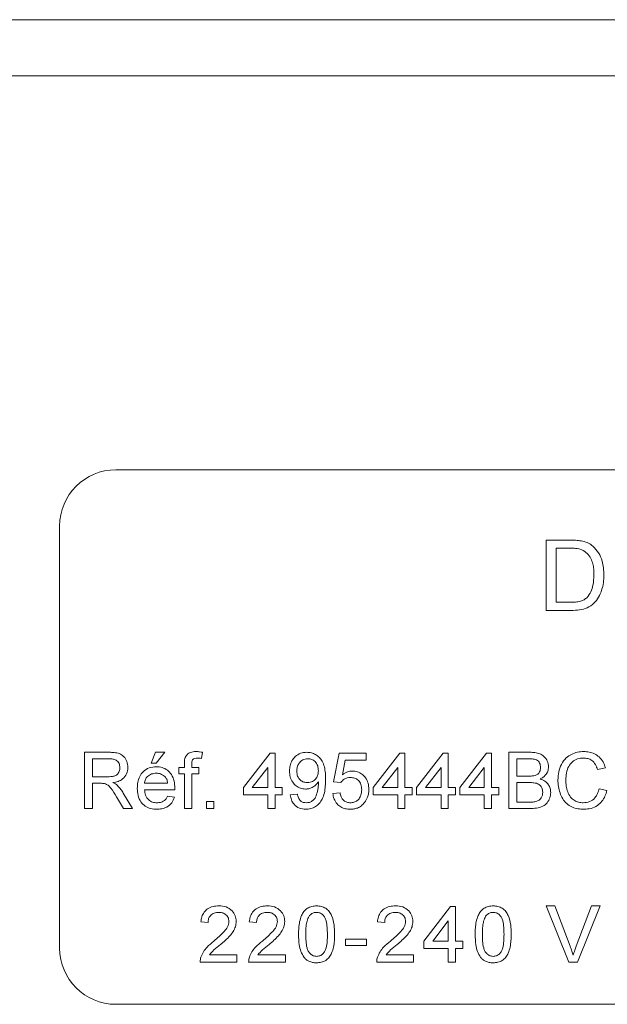
# Model space of a CAD drawing. Units: millimetres. Extents: x -482 to 792, y -368 to 615.
# Drawn here: x -6 to 15, y 151 to 186 of the extents above; entities that cross this region are included whole.
import ezdxf

# ---------------------------------------------------------------- set-up
doc = ezdxf.new("R2010")
doc.units = ezdxf.units.MM

msp = doc.modelspace()

# ---------------------------------------------------------------- linework, layer by layer
at = {"color": 7, "linetype": 'Continuous', "lineweight": 0}
for p, q in [((-28.29, 186.254), (68.71, 186.254)), ((68.71, 184.254), (-28.29, 184.254)), ((43.21, 170.254), (-2.79, 170.254)), ((-4.79, 168.254), (-4.79, 153.254)), ((12.499, 165.254), (12.499, 167.754)), ((12.499, 167.754), (13.354, 167.754)), ((12.852, 167.466), (12.852, 165.543)), ((13.358, 167.466), (12.852, 167.466)), ((13.394, 165.254), (12.499, 165.254)), ((12.852, 165.543), (13.367, 165.543)), ((-3.902, 158.213), (-3.902, 160.213)), ((-3.902, 160.213), (-3.034, 160.213)), ((-3.024, 159.982), (-3.62, 159.982)), ((-3.62, 159.982), (-3.62, 159.341)), ((-1.543, 159.828), (-1.389, 160.213)), ((-1.389, 160.213), (-1.056, 160.213)), ((-1.056, 160.213), (-1.364, 159.828)), ((0.285, 160.213), (0.249, 159.995)), ((1.739, 158.956), (2.688, 160.187)), ((2.688, 160.187), (2.867, 160.187)), ((2.867, 160.187), (2.867, 158.956)), ((4.944, 159.161), (5.149, 160.187)), ((5.149, 160.187), (6.098, 160.187)), ((6.098, 160.187), (6.098, 159.931)), ((6.354, 158.956), (7.303, 160.187)), ((7.303, 160.187), (7.482, 160.187)), ((7.482, 160.187), (7.482, 158.956)), ((7.893, 158.956), (8.841, 160.187)), ((8.841, 160.187), (9.021, 160.187)), ((9.021, 160.187), (9.021, 158.956)), ((9.431, 158.956), (10.38, 160.187)), ((10.38, 160.187), (10.559, 160.187)), ((10.559, 160.187), (10.559, 158.956)), ((11.175, 158.213), (11.175, 160.213)), ((11.175, 160.213), (11.923, 160.213)), ((11.457, 159.982), (11.457, 159.366)), ((11.838, 159.982), (11.457, 159.982)), ((-1.364, 159.828), (-1.543, 159.828)), ((-0.559, 159.443), (-0.559, 159.674)), ((-0.559, 159.674), (-0.354, 159.674)), ((-0.354, 159.674), (-0.354, 159.823)), ((-0.097, 159.798), (-0.097, 159.674)), ((-0.097, 159.674), (0.159, 159.674)), ((0.159, 159.674), (0.159, 159.443)), ((2.611, 159.677), (2.055, 158.956)), ((2.611, 158.956), (2.611, 159.677)), ((5.359, 159.931), (5.257, 159.413)), ((6.098, 159.931), (5.359, 159.931)), ((7.226, 159.677), (6.671, 158.956)), ((7.226, 158.956), (7.226, 159.677)), ((8.764, 159.677), (8.209, 158.956)), ((8.764, 158.956), (8.764, 159.677)), ((10.303, 159.677), (9.748, 158.956)), ((10.303, 158.956), (10.303, 159.677)), ((14.611, 159.657), (14.329, 159.596)), ((-3.62, 159.341), (-3.085, 159.341)), ((-0.354, 159.443), (-0.559, 159.443)), ((-0.354, 158.213), (-0.354, 159.443)), ((0.159, 159.443), (-0.097, 159.443)), ((-0.097, 159.443), (-0.097, 158.213)), ((11.457, 159.366), (11.869, 159.366)), ((-3.331, 159.11), (-3.62, 159.11)), ((-3.62, 159.11), (-3.62, 158.213)), ((-1.774, 159.11), (-0.954, 159.11)), ((1.739, 158.7), (1.739, 158.956)), ((2.055, 158.956), (2.611, 158.956)), ((2.867, 158.956), (3.123, 158.956)), ((3.123, 158.956), (3.123, 158.7)), ((5.2, 159.136), (4.944, 159.161)), ((6.354, 158.7), (6.354, 158.956)), ((6.671, 158.956), (7.226, 158.956)), ((7.482, 158.956), (7.739, 158.956)), ((7.739, 158.956), (7.739, 158.7)), ((7.893, 158.7), (7.893, 158.956)), ((8.209, 158.956), (8.764, 158.956)), ((9.021, 158.956), (9.277, 158.956)), ((9.277, 158.956), (9.277, 158.7)), ((9.431, 158.7), (9.431, 158.956)), ((9.748, 158.956), (10.303, 158.956)), ((10.559, 158.956), (10.816, 158.956)), ((10.816, 158.956), (10.816, 158.7)), ((11.897, 159.136), (11.457, 159.136)), ((11.457, 159.136), (11.457, 158.443)), ((14.38, 158.919), (14.662, 158.853)), ((-2.523, 158.213), (-2.772, 158.635)), ((-2.528, 158.765), (-2.2, 158.213)), ((-0.698, 158.879), (-1.774, 158.879)), ((-0.956, 158.648), (-0.705, 158.623)), ((2.611, 158.7), (1.739, 158.7)), ((2.611, 158.213), (2.611, 158.7)), ((3.123, 158.7), (2.867, 158.7)), ((2.867, 158.7), (2.867, 158.213)), ((3.405, 158.7), (3.662, 158.725)), ((4.918, 158.751), (5.175, 158.777)), ((7.226, 158.7), (6.354, 158.7)), ((7.226, 158.213), (7.226, 158.7)), ((7.739, 158.7), (7.482, 158.7)), ((7.482, 158.7), (7.482, 158.213)), ((8.764, 158.7), (7.893, 158.7)), ((8.764, 158.213), (8.764, 158.7)), ((9.277, 158.7), (9.021, 158.7)), ((9.021, 158.7), (9.021, 158.213)), ((10.303, 158.7), (9.431, 158.7)), ((10.303, 158.213), (10.303, 158.7)), ((10.816, 158.7), (10.559, 158.7)), ((10.559, 158.7), (10.559, 158.213)), ((-3.62, 158.213), (-3.902, 158.213)), ((-2.2, 158.213), (-2.523, 158.213)), ((-0.097, 158.213), (-0.354, 158.213)), ((0.431, 158.213), (0.431, 158.469)), ((0.431, 158.469), (0.688, 158.469)), ((0.688, 158.213), (0.431, 158.213)), ((0.688, 158.469), (0.688, 158.213)), ((2.867, 158.213), (2.611, 158.213)), ((7.482, 158.213), (7.226, 158.213)), ((9.021, 158.213), (8.764, 158.213)), ((10.559, 158.213), (10.303, 158.213)), ((11.925, 158.213), (11.175, 158.213)), ((11.457, 158.443), (11.93, 158.443)), ((8.151, 153.498), (9.1, 154.728)), ((9.1, 154.728), (9.28, 154.728)), ((9.28, 154.728), (9.28, 153.498)), ((13.309, 152.754), (12.502, 154.754)), ((12.502, 154.754), (12.808, 154.754)), ((12.808, 154.754), (13.352, 153.321)), ((13.57, 153.321), (14.116, 154.754)), ((14.421, 154.754), (13.614, 152.754)), ((14.116, 154.754), (14.421, 154.754)), ((0.485, 154.164), (0.228, 154.19)), ((2.208, 154.164), (1.951, 154.19)), ((6.762, 154.164), (6.505, 154.19)), ((9.023, 154.218), (8.468, 153.498)), ((9.023, 153.498), (9.023, 154.218)), ((5.372, 153.344), (5.372, 153.575)), ((5.372, 153.575), (6.116, 153.575)), ((6.116, 153.344), (5.372, 153.344)), ((6.116, 153.575), (6.116, 153.344)), ((8.151, 153.241), (8.151, 153.498)), ((8.468, 153.498), (9.023, 153.498)), ((9.28, 153.498), (9.536, 153.498)), ((9.536, 153.498), (9.536, 153.241)), ((0.532, 153.01), (1.51, 153.01)), ((1.51, 153.01), (1.51, 152.754)), ((2.255, 153.01), (3.234, 153.01)), ((3.234, 153.01), (3.234, 152.754)), ((6.809, 153.01), (7.787, 153.01)), ((7.787, 153.01), (7.787, 152.754)), ((9.023, 153.241), (8.151, 153.241)), ((9.023, 152.754), (9.023, 153.241)), ((9.536, 153.241), (9.28, 153.241)), ((9.28, 153.241), (9.28, 152.754)), ((1.51, 152.754), (0.203, 152.754)), ((3.234, 152.754), (1.926, 152.754)), ((7.787, 152.754), (6.48, 152.754)), ((9.28, 152.754), (9.023, 152.754)), ((13.614, 152.754), (13.309, 152.754)), ((-2.79, 151.254), (43.21, 151.254))]:
    msp.add_line(p, q, dxfattribs=at)
for centre, start, end in [((-2.79, 168.254), 90, 180), ((-2.79, 153.254), 180, 270)]:
    msp.add_arc(centre, 2, start, end, dxfattribs=at)
for points, knots in [([(13.354, 167.754), (13.437, 167.754), (13.585, 167.753), (13.731, 167.729), (13.796, 167.718)], [0, 0, 0, 0, 0.560166, 1, 1, 1, 1]), ([(13.796, 167.718), (13.87, 167.697), (14.002, 167.659), (14.111, 167.576), (14.159, 167.539)], [0, 0, 0, 0, 0.559847, 1, 1, 1, 1]), ([(13.771, 167.414), (13.695, 167.433), (13.56, 167.466), (13.42, 167.466), (13.358, 167.466)], [0, 0, 0, 0, 0.559236, 1, 1, 1, 1]), ([(14.198, 166.523), (14.196, 166.588), (14.194, 166.719), (14.163, 166.913), (14.095, 167.109), (13.971, 167.296), (13.838, 167.375), (13.771, 167.414)], [0, 0, 0, 0, 0.187158, 0.374226, 0.561029, 0.78098, 1, 1, 1, 1]), ([(14.159, 167.539), (14.233, 167.463), (14.381, 167.311), (14.488, 167.032), (14.543, 166.766), (14.548, 166.601), (14.55, 166.518)], [0, 0, 0, 0, 0.27946, 0.559311, 0.779629, 1, 1, 1, 1]), ([(14.55, 166.518), (14.547, 166.426), (14.542, 166.243), (14.48, 165.974), (14.374, 165.72), (14.204, 165.495), (13.963, 165.336), (13.682, 165.264), (13.49, 165.257), (13.394, 165.254)], [0, 0, 0, 0, 0.140217, 0.280348, 0.420423, 0.560318, 0.706506, 0.853152, 1, 1, 1, 1]), ([(13.957, 165.719), (14.005, 165.784), (14.102, 165.913), (14.184, 166.191), (14.192, 166.397), (14.198, 166.523)], [0, 0, 0, 0, 0.279508, 0.559687, 1, 1, 1, 1]), ([(13.367, 165.543), (13.426, 165.544), (13.544, 165.546), (13.707, 165.573), (13.851, 165.629), (13.922, 165.689), (13.957, 165.719)], [0, 0, 0, 0, 0.280339, 0.560405, 0.780336, 1, 1, 1, 1]), ([(-3.034, 160.213), (-2.973, 160.211), (-2.851, 160.208), (-2.667, 160.178), (-2.497, 160.072), (-2.385, 159.89), (-2.371, 159.746), (-2.364, 159.673)], [0, 0, 0, 0, 0.187444, 0.374558, 0.560464, 0.780039, 1, 1, 1, 1]), ([(-2.646, 159.667), (-2.652, 159.72), (-2.664, 159.824), (-2.772, 159.936), (-2.901, 159.977), (-2.983, 159.98), (-3.024, 159.982)], [0, 0, 0, 0, 0.27941, 0.557985, 0.778636, 1, 1, 1, 1]), ([(-0.354, 159.823), (-0.354, 159.863), (-0.353, 159.933), (-0.335, 160.002), (-0.327, 160.032)], [0, 0, 0, 0, 0.560401, 1, 1, 1, 1]), ([(-0.327, 160.032), (-0.305, 160.07), (-0.261, 160.145), (-0.123, 160.228), (-0.01, 160.234), (0.058, 160.238)], [0, 0, 0, 0, 0.2794494, 0.5596749, 1, 1, 1, 1]), ([(0.105, 160.007), (0.073, 160.007), (0.01, 160.005), (-0.073, 159.955), (-0.095, 159.873), (-0.096, 159.823), (-0.097, 159.798)], [0, 0, 0, 0, 0.281476, 0.557694, 0.778497, 1, 1, 1, 1]), ([(0.058, 160.238), (0.101, 160.237), (0.177, 160.233), (0.252, 160.219), (0.285, 160.213)], [0, 0, 0, 0, 0.5599718, 1, 1, 1, 1]), ([(0.249, 159.995), (0.222, 159.999), (0.175, 160.006), (0.127, 160.007), (0.105, 160.007)], [0, 0, 0, 0, 0.559914, 1, 1, 1, 1]), ([(3.38, 159.549), (3.383, 159.612), (3.39, 159.738), (3.458, 159.918), (3.585, 160.075), (3.769, 160.193), (3.918, 160.206), (3.993, 160.213)], [0, 0, 0, 0, 0.187104, 0.373923, 0.560646, 0.780193, 1, 1, 1, 1]), ([(4.032, 159.982), (3.969, 159.974), (3.843, 159.959), (3.713, 159.83), (3.645, 159.683), (3.639, 159.584), (3.636, 159.535)], [0, 0, 0, 0, 0.279242, 0.558604, 0.779111, 1, 1, 1, 1]), ([(3.993, 160.213), (4.048, 160.209), (4.158, 160.201), (4.312, 160.134), (4.445, 160.033), (4.555, 159.884), (4.627, 159.693), (4.657, 159.473), (4.66, 159.327), (4.662, 159.253)], [0, 0, 0, 0, 0.124938, 0.249841, 0.374748, 0.499695, 0.666158, 0.833023, 1, 1, 1, 1]), ([(4.405, 159.554), (4.402, 159.614), (4.394, 159.734), (4.305, 159.881), (4.173, 159.97), (4.079, 159.978), (4.032, 159.982)], [0, 0, 0, 0, 0.280634, 0.560007, 0.779804, 1, 1, 1, 1]), ([(12.303, 159.669), (12.297, 159.724), (12.288, 159.805), (12.226, 159.897), (12.137, 159.961), (11.999, 159.979), (11.892, 159.981), (11.838, 159.982)], [0, 0, 0, 0, 0.2490131, 0.3742626, 0.4992279, 0.7489691, 1, 1, 1, 1]), ([(11.923, 160.213), (11.982, 160.211), (12.1, 160.207), (12.275, 160.168), (12.437, 160.069), (12.557, 159.902), (12.576, 159.763), (12.585, 159.694)], [0, 0, 0, 0, 0.1873191, 0.3743378, 0.5609295, 0.7805697, 1, 1, 1, 1]), ([(12.918, 159.227), (12.923, 159.323), (12.933, 159.515), (13.03, 159.79), (13.192, 160.009), (13.399, 160.146), (13.613, 160.225), (13.764, 160.234), (13.84, 160.238)], [0, 0, 0, 0, 0.18687, 0.373495, 0.55981, 0.706453, 0.8532, 1, 1, 1, 1]), ([(13.826, 160.007), (13.755, 160.003), (13.614, 159.993), (13.425, 159.885), (13.284, 159.707), (13.216, 159.477), (13.205, 159.311), (13.2, 159.229)], [0, 0, 0, 0, 0.186716, 0.3729, 0.559229, 0.779422, 1, 1, 1, 1]), ([(14.329, 159.596), (14.306, 159.659), (14.262, 159.783), (14.138, 159.925), (13.982, 159.998), (13.878, 160.004), (13.826, 160.007)], [0, 0, 0, 0, 0.280536, 0.559731, 0.779652, 1, 1, 1, 1]), ([(13.84, 160.238), (13.905, 160.235), (14.035, 160.228), (14.222, 160.165), (14.394, 160.047), (14.534, 159.875), (14.585, 159.729), (14.611, 159.657)], [0, 0, 0, 0, 0.186875, 0.373566, 0.560209, 0.779927, 1, 1, 1, 1]), ([(-3.085, 159.341), (-3.046, 159.342), (-2.968, 159.344), (-2.852, 159.361), (-2.739, 159.417), (-2.661, 159.53), (-2.651, 159.622), (-2.646, 159.667)], [0, 0, 0, 0, 0.187462, 0.374756, 0.561174, 0.780362, 1, 1, 1, 1]), ([(-2.364, 159.673), (-2.372, 159.595), (-2.389, 159.439), (-2.532, 159.261), (-2.713, 159.17), (-2.834, 159.147), (-2.894, 159.136)], [0, 0, 0, 0, 0.279516, 0.558515, 0.779011, 1, 1, 1, 1]), ([(-2.03, 158.931), (-2.027, 159.003), (-2.021, 159.147), (-1.955, 159.355), (-1.819, 159.541), (-1.61, 159.679), (-1.44, 159.693), (-1.355, 159.7)], [0, 0, 0, 0, 0.18721, 0.374137, 0.560745, 0.780147, 1, 1, 1, 1]), ([(-1.355, 159.7), (-1.284, 159.695), (-1.143, 159.685), (-0.953, 159.583), (-0.799, 159.418), (-0.71, 159.193), (-0.701, 159.028), (-0.697, 158.945)], [0, 0, 0, 0, 0.186774, 0.373261, 0.559835, 0.779597, 1, 1, 1, 1]), ([(12.109, 159.39), (12.141, 159.403), (12.205, 159.429), (12.288, 159.526), (12.297, 159.615), (12.303, 159.669)], [0, 0, 0, 0, 0.280887, 0.561066, 1, 1, 1, 1]), ([(12.585, 159.694), (12.579, 159.642), (12.568, 159.539), (12.491, 159.412), (12.393, 159.321), (12.321, 159.283), (12.285, 159.264)], [0, 0, 0, 0, 0.279591, 0.559305, 0.779575, 1, 1, 1, 1]), ([(-1.356, 159.469), (-1.413, 159.464), (-1.528, 159.455), (-1.666, 159.366), (-1.753, 159.244), (-1.767, 159.155), (-1.774, 159.11)], [0, 0, 0, 0, 0.280188, 0.55972, 0.779652, 1, 1, 1, 1]), ([(-1.048, 159.346), (-1.099, 159.387), (-1.19, 159.459), (-1.305, 159.466), (-1.356, 159.469)], [0, 0, 0, 0, 0.558525, 1, 1, 1, 1]), ([(-0.954, 159.11), (-0.96, 159.159), (-0.972, 159.246), (-1.025, 159.316), (-1.048, 159.346)], [0, 0, 0, 0, 0.560695, 1, 1, 1, 1]), ([(3.948, 158.905), (3.888, 158.91), (3.768, 158.92), (3.608, 159.011), (3.477, 159.15), (3.392, 159.337), (3.384, 159.478), (3.38, 159.549)], [0, 0, 0, 0, 0.1866241, 0.3732016, 0.5599483, 0.7797389, 1, 1, 1, 1]), ([(3.636, 159.535), (3.641, 159.476), (3.651, 159.358), (3.752, 159.22), (3.887, 159.145), (3.979, 159.139), (4.026, 159.136)], [0, 0, 0, 0, 0.280196, 0.559412, 0.779396, 1, 1, 1, 1]), ([(4.662, 159.253), (4.66, 159.173), (4.657, 159.012), (4.624, 158.773), (4.555, 158.562), (4.445, 158.392), (4.306, 158.274), (4.139, 158.199), (4.018, 158.191), (3.958, 158.187)], [0, 0, 0, 0, 0.166967, 0.333847, 0.500467, 0.625424, 0.750272, 0.875077, 1, 1, 1, 1]), ([(4.026, 159.136), (4.085, 159.142), (4.205, 159.155), (4.335, 159.272), (4.398, 159.414), (4.403, 159.508), (4.405, 159.554)], [0, 0, 0, 0, 0.2795325, 0.5586953, 0.7790484, 1, 1, 1, 1]), ([(5.542, 159.315), (5.505, 159.313), (5.429, 159.31), (5.301, 159.257), (5.239, 159.182), (5.2, 159.136)], [0, 0, 0, 0, 0.280937, 0.561175, 1, 1, 1, 1]), ([(5.257, 159.413), (5.318, 159.454), (5.426, 159.529), (5.556, 159.541), (5.613, 159.546)], [0, 0, 0, 0, 0.559908, 1, 1, 1, 1]), ([(5.944, 158.883), (5.94, 158.946), (5.932, 159.071), (5.837, 159.228), (5.69, 159.306), (5.592, 159.312), (5.542, 159.315)], [0, 0, 0, 0, 0.28066, 0.559606, 0.779305, 1, 1, 1, 1]), ([(5.613, 159.546), (5.674, 159.541), (5.796, 159.531), (5.96, 159.441), (6.095, 159.302), (6.186, 159.114), (6.196, 158.97), (6.2, 158.898)], [0, 0, 0, 0, 0.186675, 0.37321, 0.560035, 0.77979, 1, 1, 1, 1]), ([(11.869, 159.366), (11.914, 159.366), (11.995, 159.366), (12.075, 159.383), (12.109, 159.39)], [0, 0, 0, 0, 0.5603978, 1, 1, 1, 1]), ([(12.285, 159.264), (12.343, 159.243), (12.459, 159.201), (12.582, 159.075), (12.652, 158.931), (12.659, 158.834), (12.662, 158.786)], [0, 0, 0, 0, 0.2802102, 0.5596647, 0.7797154, 1, 1, 1, 1]), ([(-3.192, 159.101), (-3.218, 159.104), (-3.264, 159.11), (-3.311, 159.11), (-3.331, 159.11)], [0, 0, 0, 0, 0.559817, 1, 1, 1, 1]), ([(-2.772, 158.635), (-2.834, 158.737), (-2.92, 158.88), (-3.059, 159.049), (-3.148, 159.083), (-3.192, 159.101)], [0, 0, 0, 0, 0.560884, 0.780729, 1, 1, 1, 1]), ([(-2.894, 159.136), (-2.863, 159.12), (-2.808, 159.093), (-2.76, 159.054), (-2.739, 159.037)], [0, 0, 0, 0, 0.5601638, 1, 1, 1, 1]), ([(-2.739, 159.037), (-2.694, 158.99), (-2.614, 158.907), (-2.554, 158.808), (-2.528, 158.765)], [0, 0, 0, 0, 0.559814, 1, 1, 1, 1]), ([(-1.341, 158.187), (-1.413, 158.191), (-1.556, 158.2), (-1.756, 158.29), (-1.92, 158.452), (-2.017, 158.678), (-2.026, 158.847), (-2.03, 158.931)], [0, 0, 0, 0, 0.186962, 0.373474, 0.559943, 0.779638, 1, 1, 1, 1]), ([(-0.697, 158.945), (-0.697, 158.933), (-0.698, 158.911), (-0.698, 158.889), (-0.698, 158.879)], [0, 0, 0, 0, 0.559962, 1, 1, 1, 1]), ([(4.405, 159.166), (4.375, 159.124), (4.315, 159.041), (4.193, 158.961), (4.069, 158.912), (3.988, 158.907), (3.948, 158.905)], [0, 0, 0, 0, 0.279815, 0.559746, 0.779887, 1, 1, 1, 1]), ([(3.971, 158.418), (4.01, 158.421), (4.087, 158.426), (4.192, 158.479), (4.277, 158.559), (4.342, 158.701), (4.394, 158.886), (4.403, 159.04), (4.407, 159.117)], [0, 0, 0, 0, 0.124943, 0.249785, 0.374555, 0.499568, 0.749795, 1, 1, 1, 1]), ([(4.407, 159.117), (4.406, 159.126), (4.406, 159.143), (4.406, 159.159), (4.405, 159.166)], [0, 0, 0, 0, 0.560009, 1, 1, 1, 1]), ([(12.38, 158.79), (12.374, 158.847), (12.364, 158.933), (12.299, 159.028), (12.209, 159.099), (12.067, 159.132), (11.954, 159.134), (11.897, 159.136)], [0, 0, 0, 0, 0.248947, 0.374254, 0.499433, 0.749049, 1, 1, 1, 1]), ([(13.845, 158.187), (13.772, 158.19), (13.624, 158.196), (13.409, 158.259), (13.223, 158.383), (13.08, 158.561), (12.987, 158.77), (12.929, 158.996), (12.922, 159.15), (12.918, 159.227)], [0, 0, 0, 0, 0.140113, 0.280038, 0.419822, 0.559712, 0.7064, 0.853188, 1, 1, 1, 1]), ([(13.2, 159.229), (13.203, 159.157), (13.208, 159.013), (13.258, 158.803), (13.35, 158.621), (13.493, 158.501), (13.65, 158.431), (13.763, 158.422), (13.819, 158.418)], [0, 0, 0, 0, 0.187063, 0.374024, 0.560339, 0.706748, 0.85339, 1, 1, 1, 1]), ([(13.819, 158.418), (13.896, 158.425), (14.05, 158.44), (14.229, 158.573), (14.334, 158.743), (14.365, 158.86), (14.38, 158.919)], [0, 0, 0, 0, 0.279709, 0.558911, 0.779238, 1, 1, 1, 1]), ([(-1.774, 158.879), (-1.766, 158.813), (-1.75, 158.681), (-1.643, 158.522), (-1.494, 158.431), (-1.39, 158.422), (-1.337, 158.418)], [0, 0, 0, 0, 0.2806409, 0.5596787, 0.7796504, 1, 1, 1, 1]), ([(-0.705, 158.623), (-0.734, 158.55), (-0.792, 158.404), (-0.966, 158.262), (-1.157, 158.195), (-1.28, 158.19), (-1.341, 158.187)], [0, 0, 0, 0, 0.279699, 0.558996, 0.779309, 1, 1, 1, 1]), ([(-1.337, 158.418), (-1.293, 158.42), (-1.204, 158.425), (-1.089, 158.476), (-1.005, 158.556), (-0.973, 158.618), (-0.956, 158.648)], [0, 0, 0, 0, 0.280199, 0.559755, 0.779716, 1, 1, 1, 1]), ([(3.958, 158.187), (3.879, 158.194), (3.723, 158.207), (3.54, 158.342), (3.438, 158.518), (3.416, 158.639), (3.405, 158.7)], [0, 0, 0, 0, 0.279949, 0.5589665, 0.7792428, 1, 1, 1, 1]), ([(3.662, 158.725), (3.671, 158.681), (3.69, 158.593), (3.761, 158.485), (3.865, 158.426), (3.936, 158.42), (3.971, 158.418)], [0, 0, 0, 0, 0.2807219, 0.5598083, 0.7797065, 1, 1, 1, 1]), ([(5.54, 158.187), (5.482, 158.19), (5.366, 158.196), (5.201, 158.262), (5.057, 158.379), (4.951, 158.548), (4.929, 158.683), (4.918, 158.751)], [0, 0, 0, 0, 0.186957, 0.373609, 0.560241, 0.779931, 1, 1, 1, 1]), ([(5.175, 158.777), (5.185, 158.725), (5.207, 158.62), (5.293, 158.494), (5.416, 158.426), (5.499, 158.421), (5.541, 158.418)], [0, 0, 0, 0, 0.2807219, 0.5599446, 0.7796349, 1, 1, 1, 1]), ([(5.541, 158.418), (5.585, 158.421), (5.671, 158.427), (5.789, 158.488), (5.881, 158.593), (5.936, 158.73), (5.941, 158.832), (5.944, 158.883)], [0, 0, 0, 0, 0.186807, 0.373152, 0.559669, 0.779589, 1, 1, 1, 1]), ([(6.2, 158.898), (6.198, 158.852), (6.194, 158.758), (6.153, 158.594), (6.087, 158.492), (6.047, 158.43)], [0, 0, 0, 0, 0.280372, 0.560662, 1, 1, 1, 1]), ([(12.662, 158.786), (12.656, 158.72), (12.643, 158.588), (12.545, 158.409), (12.377, 158.277), (12.159, 158.219), (12.003, 158.215), (11.925, 158.213)], [0, 0, 0, 0, 0.18661, 0.373265, 0.559219, 0.779278, 1, 1, 1, 1]), ([(12.101, 158.453), (12.145, 158.464), (12.233, 158.486), (12.326, 158.577), (12.373, 158.684), (12.378, 158.754), (12.38, 158.79)], [0, 0, 0, 0, 0.2802909, 0.559025, 0.7793966, 1, 1, 1, 1]), ([(14.662, 158.853), (14.641, 158.784), (14.6, 158.648), (14.487, 158.463), (14.319, 158.308), (14.098, 158.203), (13.93, 158.192), (13.845, 158.187)], [0, 0, 0, 0, 0.186937, 0.37371, 0.560329, 0.779975, 1, 1, 1, 1]), ([(6.047, 158.43), (6.011, 158.389), (5.939, 158.306), (5.804, 158.231), (5.668, 158.192), (5.583, 158.189), (5.54, 158.187)], [0, 0, 0, 0, 0.279903, 0.559706, 0.779846, 1, 1, 1, 1]), ([(11.93, 158.443), (11.962, 158.443), (12.019, 158.443), (12.076, 158.45), (12.101, 158.453)], [0, 0, 0, 0, 0.560073, 1, 1, 1, 1]), ([(0.228, 154.19), (0.237, 154.249), (0.254, 154.367), (0.334, 154.53), (0.472, 154.663), (0.659, 154.743), (0.799, 154.75), (0.869, 154.754)], [0, 0, 0, 0, 0.186963, 0.3736012, 0.5600719, 0.7797163, 1, 1, 1, 1]), ([(0.869, 154.754), (0.957, 154.748), (1.131, 154.736), (1.339, 154.597), (1.466, 154.407), (1.479, 154.27), (1.485, 154.202)], [0, 0, 0, 0, 0.2804779, 0.5596361, 0.7797432, 1, 1, 1, 1]), ([(1.951, 154.19), (1.96, 154.249), (1.977, 154.367), (2.057, 154.53), (2.195, 154.663), (2.382, 154.743), (2.522, 154.75), (2.593, 154.754)], [0, 0, 0, 0, 0.186962, 0.373591, 0.560061, 0.779718, 1, 1, 1, 1]), ([(2.593, 154.754), (2.68, 154.748), (2.854, 154.736), (3.062, 154.597), (3.189, 154.407), (3.202, 154.27), (3.208, 154.202)], [0, 0, 0, 0, 0.28048, 0.559641, 0.779741, 1, 1, 1, 1]), ([(3.7, 153.74), (3.702, 153.816), (3.704, 153.967), (3.734, 154.192), (3.792, 154.392), (3.887, 154.557), (4.012, 154.675), (4.171, 154.744), (4.285, 154.751), (4.341, 154.754)], [0, 0, 0, 0, 0.166991, 0.333917, 0.500655, 0.625648, 0.750352, 0.875054, 1, 1, 1, 1]), ([(4.341, 154.754), (4.398, 154.75), (4.511, 154.743), (4.67, 154.675), (4.798, 154.559), (4.902, 154.356), (4.977, 154.08), (4.98, 153.854), (4.982, 153.74)], [0, 0, 0, 0, 0.12502, 0.24994, 0.374637, 0.4997, 0.749577, 1, 1, 1, 1]), ([(6.505, 154.19), (6.514, 154.249), (6.531, 154.367), (6.61, 154.53), (6.748, 154.663), (6.936, 154.743), (7.076, 154.75), (7.146, 154.754)], [0, 0, 0, 0, 0.186964, 0.373597, 0.560069, 0.779715, 1, 1, 1, 1]), ([(7.146, 154.754), (7.234, 154.748), (7.408, 154.736), (7.616, 154.597), (7.743, 154.407), (7.756, 154.27), (7.762, 154.202)], [0, 0, 0, 0, 0.2804765, 0.5596469, 0.7797443, 1, 1, 1, 1]), ([(9.977, 153.74), (9.978, 153.816), (9.981, 153.967), (10.011, 154.192), (10.069, 154.392), (10.164, 154.557), (10.289, 154.675), (10.448, 154.744), (10.562, 154.751), (10.618, 154.754)], [0, 0, 0, 0, 0.166992, 0.33392, 0.500655, 0.625655, 0.750351, 0.875054, 1, 1, 1, 1]), ([(10.618, 154.754), (10.675, 154.75), (10.788, 154.743), (10.947, 154.675), (11.075, 154.559), (11.179, 154.356), (11.254, 154.08), (11.257, 153.854), (11.259, 153.74)], [0, 0, 0, 0, 0.12502, 0.24994, 0.374637, 0.4997, 0.749577, 1, 1, 1, 1]), ([(0.864, 154.523), (0.809, 154.519), (0.698, 154.511), (0.565, 154.421), (0.494, 154.294), (0.488, 154.208), (0.485, 154.164)], [0, 0, 0, 0, 0.280425, 0.559491, 0.779376, 1, 1, 1, 1]), ([(1.228, 154.2), (1.222, 154.251), (1.208, 154.353), (1.104, 154.46), (0.984, 154.516), (0.904, 154.521), (0.864, 154.523)], [0, 0, 0, 0, 0.2790922, 0.5586152, 0.7790506, 1, 1, 1, 1]), ([(2.587, 154.523), (2.532, 154.519), (2.421, 154.511), (2.288, 154.421), (2.217, 154.294), (2.211, 154.208), (2.208, 154.164)], [0, 0, 0, 0, 0.280407, 0.55948, 0.77937, 1, 1, 1, 1]), ([(2.951, 154.2), (2.945, 154.251), (2.931, 154.353), (2.827, 154.46), (2.707, 154.516), (2.627, 154.521), (2.587, 154.523)], [0, 0, 0, 0, 0.279085, 0.5586, 0.779029, 1, 1, 1, 1]), ([(4.072, 154.386), (4.046, 154.33), (3.993, 154.218), (3.963, 153.997), (3.959, 153.838), (3.957, 153.741)], [0, 0, 0, 0, 0.279309, 0.559527, 1, 1, 1, 1]), ([(4.338, 154.523), (4.309, 154.521), (4.251, 154.518), (4.154, 154.476), (4.103, 154.42), (4.072, 154.386)], [0, 0, 0, 0, 0.280468, 0.560678, 1, 1, 1, 1]), ([(4.726, 153.741), (4.724, 153.823), (4.721, 153.985), (4.695, 154.188), (4.641, 154.343), (4.565, 154.44), (4.461, 154.512), (4.379, 154.519), (4.338, 154.523)], [0, 0, 0, 0, 0.250526, 0.500803, 0.625868, 0.750739, 0.875367, 1, 1, 1, 1]), ([(7.141, 154.523), (7.085, 154.519), (6.975, 154.511), (6.842, 154.421), (6.771, 154.294), (6.765, 154.208), (6.762, 154.164)], [0, 0, 0, 0, 0.280401, 0.55949, 0.779375, 1, 1, 1, 1]), ([(7.505, 154.2), (7.499, 154.251), (7.485, 154.353), (7.381, 154.46), (7.261, 154.516), (7.181, 154.521), (7.141, 154.523)], [0, 0, 0, 0, 0.279097, 0.558618, 0.779052, 1, 1, 1, 1]), ([(10.349, 154.386), (10.323, 154.33), (10.27, 154.218), (10.24, 153.997), (10.236, 153.838), (10.234, 153.741)], [0, 0, 0, 0, 0.279309, 0.559527, 1, 1, 1, 1]), ([(10.615, 154.523), (10.586, 154.521), (10.528, 154.518), (10.431, 154.476), (10.38, 154.42), (10.349, 154.386)], [0, 0, 0, 0, 0.280422, 0.560677, 1, 1, 1, 1]), ([(11.003, 153.741), (11.001, 153.823), (10.998, 153.985), (10.972, 154.188), (10.918, 154.343), (10.842, 154.44), (10.738, 154.512), (10.656, 154.519), (10.615, 154.523)], [0, 0, 0, 0, 0.250526, 0.500803, 0.625868, 0.750739, 0.875367, 1, 1, 1, 1]), ([(0.691, 153.502), (0.819, 153.611), (0.997, 153.764), (1.193, 154.001), (1.217, 154.134), (1.228, 154.2)], [0, 0, 0, 0, 0.561314, 0.781387, 1, 1, 1, 1]), ([(1.485, 154.202), (1.479, 154.138), (1.467, 154.011), (1.38, 153.837), (1.255, 153.677), (1.101, 153.529), (0.987, 153.43), (0.93, 153.381)], [0, 0, 0, 0, 0.186268, 0.372692, 0.559457, 0.779706, 1, 1, 1, 1]), ([(2.414, 153.502), (2.542, 153.611), (2.72, 153.764), (2.916, 154.001), (2.94, 154.134), (2.951, 154.2)], [0, 0, 0, 0, 0.561322, 0.781384, 1, 1, 1, 1]), ([(3.208, 154.202), (3.202, 154.138), (3.19, 154.011), (3.103, 153.837), (2.978, 153.677), (2.824, 153.529), (2.71, 153.43), (2.653, 153.381)], [0, 0, 0, 0, 0.186266, 0.372691, 0.559456, 0.779706, 1, 1, 1, 1]), ([(6.968, 153.502), (7.096, 153.611), (7.273, 153.764), (7.47, 154.001), (7.494, 154.134), (7.505, 154.2)], [0, 0, 0, 0, 0.561322, 0.781384, 1, 1, 1, 1]), ([(7.762, 154.202), (7.756, 154.138), (7.744, 154.011), (7.657, 153.837), (7.532, 153.677), (7.378, 153.529), (7.264, 153.43), (7.207, 153.381)], [0, 0, 0, 0, 0.186267, 0.372685, 0.559458, 0.779707, 1, 1, 1, 1]), ([(3.895, 152.921), (3.854, 152.99), (3.773, 153.128), (3.712, 153.41), (3.705, 153.615), (3.7, 153.74)], [0, 0, 0, 0, 0.279572, 0.559692, 1, 1, 1, 1]), ([(3.957, 153.741), (3.958, 153.66), (3.961, 153.498), (3.987, 153.296), (4.039, 153.14), (4.117, 153.045), (4.219, 152.972), (4.3, 152.963), (4.341, 152.959)], [0, 0, 0, 0, 0.250524, 0.500808, 0.625899, 0.750761, 0.875409, 1, 1, 1, 1]), ([(4.341, 152.959), (4.382, 152.964), (4.463, 152.972), (4.566, 153.045), (4.643, 153.14), (4.695, 153.296), (4.722, 153.498), (4.725, 153.66), (4.726, 153.741)], [0, 0, 0, 0, 0.124552, 0.2492, 0.37405, 0.499148, 0.749458, 1, 1, 1, 1]), ([(4.982, 153.74), (4.981, 153.665), (4.978, 153.514), (4.948, 153.29), (4.89, 153.089), (4.795, 152.924), (4.67, 152.806), (4.511, 152.738), (4.398, 152.732), (4.341, 152.728)], [0, 0, 0, 0, 0.166978, 0.333892, 0.500619, 0.625587, 0.750308, 0.875036, 1, 1, 1, 1]), ([(10.171, 152.921), (10.131, 152.99), (10.05, 153.128), (9.989, 153.41), (9.982, 153.615), (9.977, 153.74)], [0, 0, 0, 0, 0.279572, 0.559692, 1, 1, 1, 1]), ([(10.234, 153.741), (10.235, 153.66), (10.237, 153.498), (10.264, 153.296), (10.316, 153.14), (10.394, 153.045), (10.496, 152.972), (10.577, 152.963), (10.618, 152.959)], [0, 0, 0, 0, 0.2505251, 0.5008115, 0.625908, 0.7507621, 0.875423, 1, 1, 1, 1]), ([(10.618, 152.959), (10.659, 152.964), (10.74, 152.972), (10.843, 153.045), (10.92, 153.14), (10.972, 153.296), (10.999, 153.498), (11.001, 153.66), (11.003, 153.741)], [0, 0, 0, 0, 0.124552, 0.2492, 0.37405, 0.499148, 0.749458, 1, 1, 1, 1]), ([(11.259, 153.74), (11.258, 153.665), (11.255, 153.514), (11.225, 153.29), (11.167, 153.089), (11.072, 152.924), (10.947, 152.806), (10.788, 152.738), (10.675, 152.732), (10.618, 152.728)], [0, 0, 0, 0, 0.166978, 0.333893, 0.500619, 0.625588, 0.750308, 0.875036, 1, 1, 1, 1]), ([(0.23, 152.932), (0.257, 152.996), (0.311, 153.124), (0.469, 153.319), (0.607, 153.432), (0.691, 153.502)], [0, 0, 0, 0, 0.279796, 0.559769, 1, 1, 1, 1]), ([(0.93, 153.381), (0.849, 153.319), (0.706, 153.207), (0.585, 153.07), (0.532, 153.01)], [0, 0, 0, 0, 0.560629, 1, 1, 1, 1]), ([(1.953, 152.932), (1.98, 152.996), (2.034, 153.124), (2.192, 153.319), (2.33, 153.432), (2.414, 153.502)], [0, 0, 0, 0, 0.2798, 0.559777, 1, 1, 1, 1]), ([(2.653, 153.381), (2.572, 153.319), (2.429, 153.207), (2.308, 153.07), (2.255, 153.01)], [0, 0, 0, 0, 0.560629, 1, 1, 1, 1]), ([(6.507, 152.932), (6.534, 152.996), (6.588, 153.124), (6.746, 153.319), (6.884, 153.432), (6.968, 153.502)], [0, 0, 0, 0, 0.279797, 0.559782, 1, 1, 1, 1]), ([(7.207, 153.381), (7.126, 153.319), (6.983, 153.207), (6.862, 153.07), (6.809, 153.01)], [0, 0, 0, 0, 0.56062, 1, 1, 1, 1]), ([(13.352, 153.321), (13.374, 153.261), (13.414, 153.154), (13.447, 153.046), (13.462, 152.998)], [0, 0, 0, 0, 0.55999, 1, 1, 1, 1]), ([(13.462, 152.998), (13.48, 153.059), (13.513, 153.167), (13.553, 153.274), (13.57, 153.321)], [0, 0, 0, 0, 0.55996, 1, 1, 1, 1]), ([(0.203, 152.754), (0.203, 152.788), (0.205, 152.848), (0.222, 152.906), (0.23, 152.932)], [0, 0, 0, 0, 0.5599297, 1, 1, 1, 1]), ([(1.926, 152.754), (1.927, 152.788), (1.928, 152.848), (1.945, 152.906), (1.953, 152.932)], [0, 0, 0, 0, 0.559932, 1, 1, 1, 1]), ([(4.341, 152.728), (4.294, 152.731), (4.2, 152.735), (4.075, 152.777), (3.971, 152.841), (3.92, 152.894), (3.895, 152.921)], [0, 0, 0, 0, 0.280104, 0.559936, 0.77999, 1, 1, 1, 1]), ([(6.48, 152.754), (6.48, 152.788), (6.482, 152.848), (6.499, 152.906), (6.507, 152.932)], [0, 0, 0, 0, 0.559944, 1, 1, 1, 1]), ([(10.618, 152.728), (10.571, 152.731), (10.477, 152.735), (10.352, 152.777), (10.248, 152.841), (10.197, 152.894), (10.171, 152.921)], [0, 0, 0, 0, 0.280075, 0.559936, 0.77999, 1, 1, 1, 1])]:
    msp.add_open_spline(points, degree=3, knots=knots, dxfattribs=at)

doc.saveas('drawing.dxf')
